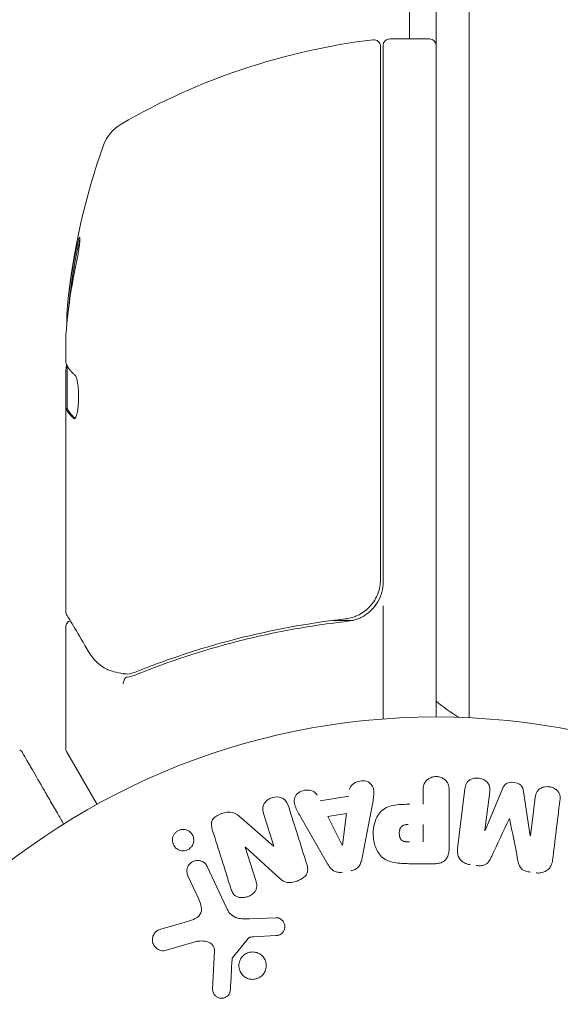
# Model space of a CAD drawing. Units: millimetres. Extents: x -4888 to 8107, y -8474 to 5194.
# Drawn here: x 1843 to 1883, y 31 to 106 of the extents above; entities that cross this region are included whole.
import ezdxf

# ---------------------------------------------------------------- set-up
doc = ezdxf.new("R2010")
doc.units = ezdxf.units.MM
doc.header["$LTSCALE"] = 20
doc.linetypes.add('HIDDEN', pattern=[9.525, 6.35, -3.175])
for name, color, linetype in [('2d', 230, 'Continuous'), ('EN-Free_Space', 10, 'HIDDEN'), ('EN-Free_Space_Hatch', 10, 'HIDDEN')]:
    doc.layers.add(name, color=color, linetype=linetype)

msp = doc.modelspace()

# ---------------------------------------------------------------- hatches: boundary and pattern name
at = {"layer": 'EN-Free_Space_Hatch'}
h = msp.add_hatch(dxfattribs=at)
h.set_pattern_fill('ANSI31', color=256, scale=100)
h.set_pattern_definition([(285, (-2110.74, -2738.75), (306.681, 82.175), [])])
edge = h.paths.add_edge_path()
edge.add_line((-2212.491, -6914.986), (-378.689, -3738.748))
edge.add_line((-378.689, -3738.748), (-2110.74, -2738.748))
edge.add_line((-2110.74, -2738.748), (-3944.542, -5914.986))
edge.add_arc((-3078.517, -6414.986), 1000, 150, 330)
edge = h.paths.add_edge_path()
edge.add_line((6089.929, -459), (1874.079, -459))
edge.add_arc((1874.079, 541), 1000, 90, 270, ccw=False)
edge.add_line((1874.079, 1541), (6089.929, 1541))
edge.add_arc((6089.929, 541), 1000, -90, 90, ccw=False)

# ---------------------------------------------------------------- linework, layer by layer
at = {"layer": '2d', "lineweight": 0}
for p, q in [((1876.579, 52.941), (1876.579, 966.399)), ((1874.079, 53), (1874.079, 964.897)), ((1872.079, 104.25), (1872.079, 289.641)), ((1870.579, 104.25), (1873.579, 104.25)), ((1869.879, 103.689), (1869.879, 63.392)), ((1870.079, 63.214), (1870.079, 103.75)), ((1846.079, 81.601), (1846.079, 80.017)), ((1846.079, 61.004), (1846.079, 79.015)), ((1846.179, 76.315), (1846.179, 79.547)), ((1846.179, 76.317), (1846.079, 76.317)), ((1870.079, 61.411), (1870.079, 52.849)), ((1866.277, 60.297), (1867.783, 60.297)), ((1846.079, 59.798), (1846.079, 50.631)), ((1848.45, 46.391), (1846.146, 50.381)), ((1865.309, 46.659), (1867.48, 47.022)), ((1873.102, 46.4), (1873.102, 47.421)), ((1875.074, 47.421), (1875.074, 43.233)), ((1875.707, 43.053), (1876.262, 47.578)), ((1878.134, 47.349), (1877.776, 44.434)), ((1877.795, 44.432), (1879.1, 47.575)), ((1880.692, 47.379), (1881.198, 44.014)), ((1881.217, 44.011), (1881.575, 46.926)), ((1869.246, 46.275), (1868.493, 42.347)), ((1861.812, 43.235), (1861.06, 45.618)), ((1865.896, 45.474), (1867.311, 45.71)), ((1866.976, 43.307), (1865.896, 45.474)), ((1867.311, 45.71), (1866.995, 43.31)), ((1859.361, 45.361), (1861.795, 43.229)), ((1865.873, 41.909), (1863.882, 45.378)), ((1873.102, 44.87), (1873.102, 43.559)), ((1859.648, 43.163), (1860.445, 40.636)), ((1862.276, 40.798), (1859.664, 43.169)), ((1856.78, 41.688), (1858.232, 38.575)), ((1873.993, 41.912), (1872.164, 41.912)), ((1856.12, 39.288), (1855.318, 41.006)), ((1853.274, 36.957), (1855.297, 37.55)), ((1859.98, 37.751), (1861.995, 37.832)), ((1861.96, 36.474), (1860.268, 36.382)), ((1855.932, 36.019), (1853.61, 35.353)), ((1859.875, 36.26), (1858.695, 34.803)), ((1857.189, 32.436), (1857.318, 35.329))]:
    msp.add_line(p, q, dxfattribs=at)
msp.add_circle((1874.079, 0), 53, dxfattribs=at)
for centre, radius, start, end in [((1869.379, 103.689), 0.5, 0, 96.9217), ((1870.579, 103.75), 0.5, 90, 180), ((1873.579, 103.75), 0.5, 0, 90), ((1875.344, 54.55), 50, 96.9217, 120.10174), ((1851.772, 95.211), 3, 120.10174, 160.14775), ((1895.979, 79.25), 50, 160.14775, 174.42249), ((1895.979, 79.25), 49.9, 174.41128, 174.78484), ((1867.079, 63.214), 3, 329.86191, 0), ((1883.579, 65.8), 15, 230.70352, 238.7823), ((1846.579, 50.631), 0.5, 180, 210)]:
    msp.add_arc(centre, radius, start, end, dxfattribs=at)
for centre, major_axis, ratio, start_param, end_param in [((1895.979, 80.24), (-49.956, 0), 0.882523, -0.189074, -0.09332), ((1895.979, 83.176), (-49.809, 0), 0.438198, -0.046566, 0.01654), ((1879.645, 45.332), (80.968, -9.942), 0, -1.571045, -1.570849), ((1879.509, 44.221), (-81.58, 10.017), 0, -1.591736, -1.591508), ((1860.571, 42.843), (-78.197, -24.655), 0, -1.586672, -1.586454)]:
    msp.add_ellipse(centre, major_axis=major_axis, ratio=ratio, start_param=start_param, end_param=end_param, dxfattribs=at)
at = {"layer": '2d', "lineweight": 0, "extrusion": (0, 0, -1)}
for centre, major_axis, ratio, start_param, end_param in [((1895.979, 80.24), (-49.856, 0), 0.882523, 0.093508, 0.189458), ((1895.979, 78.924), (-49.995, 0), 0.886633, 0.070459, 0.189049), ((1895.979, 83.176), (-49.708, 0), 0.438198, 0.042852, 0.04666), ((1895.979, 80.229), (-49.99, 0), 0.156437, -0.125467, -0.082209), ((1879.509, 44.221), (-81.58, 10.017), 0, -1.549786, -1.549557), ((1860.395, 43.399), (77.889, 24.558), 0, -1.580394, -1.580187), ((1866.836, 43.284), (81.419, 13.625), 0, -1.569073, -1.568843)]:
    msp.add_ellipse(centre, major_axis=major_axis, ratio=ratio, start_param=start_param, end_param=end_param, dxfattribs=at)
at = {"layer": '2d', "lineweight": 0}
for points, knots in [([(1846.875, 87.254), (1846.909, 87.412), (1846.943, 87.583), (1846.991, 87.847), (1847.007, 87.935), (1847.036, 88.111), (1847.05, 88.199), (1847.089, 88.454), (1847.111, 88.614), (1847.142, 88.889), (1847.152, 89.006), (1847.157, 89.173), (1847.153, 89.226), (1847.137, 89.251), (1847.13, 89.25), (1847.113, 89.232), (1847.103, 89.214), (1847.046, 89.081), (1846.982, 88.84), (1846.914, 88.526)], [0.000000226, 0.000000226, 0.000000226, 0.000000226, 0.000536258, 0.000536258, 0.000804273, 0.000804273, 0.001072289, 0.001072289, 0.00160832, 0.00160832, 0.002144351, 0.002144351, 0.002680383, 0.002680383, 0.002948398, 0.002948398, 0.003216414, 0.003216414, 0.004288477, 0.004288477, 0.004288477, 0.004288477]), ([(1847.015, 88.526), (1847.05, 88.683), (1847.083, 88.821), (1847.128, 88.988), (1847.141, 89.035), (1847.154, 89.076)], [0.0000004271, 0.0000004271, 0.0000004271, 0.0000004271, 0.0005364944, 0.0005364944, 0.0007899325, 0.0007899325, 0.0007899325, 0.0007899325]), ([(1846.158, 79.586), (1846.141, 79.619), (1846.126, 79.671), (1846.099, 79.814), (1846.088, 79.906), (1846.079, 80.017)], [0.0000002, 0.0000002, 0.0000002, 0.0000002, 0.000612586, 0.000612586, 0.001224972, 0.001224972, 0.001224972, 0.001224972]), ([(1846.734, 75.544), (1846.77, 75.544), (1846.807, 75.583), (1846.879, 75.73), (1846.914, 75.841), (1846.974, 76.118), (1847, 76.287), (1847.028, 76.565), (1847.036, 76.663), (1847.048, 76.863), (1847.051, 76.965), (1847.055, 77.173), (1847.055, 77.278), (1847.05, 77.484), (1847.046, 77.586), (1847.026, 77.886), (1847.006, 78.071), (1846.967, 78.315), (1846.953, 78.389), (1846.922, 78.523), (1846.905, 78.584), (1846.854, 78.739), (1846.817, 78.809), (1846.78, 78.841)], [0.00025325, 0.00025325, 0.00025325, 0.00025325, 0.000874176, 0.000874176, 0.001495101, 0.001495101, 0.002116027, 0.002116027, 0.00242649, 0.00242649, 0.002736952, 0.002736952, 0.003047415, 0.003047415, 0.003357878, 0.003357878, 0.003978803, 0.003978803, 0.004289266, 0.004289266, 0.004599729, 0.004599729, 0.005220654, 0.005220654, 0.005220654, 0.005220654]), ([(1869.879, 63.392), (1869.879, 63.208), (1869.862, 63.026), (1869.796, 62.669), (1869.746, 62.491), (1869.615, 62.149), (1869.535, 61.985), (1869.345, 61.675), (1869.235, 61.526), (1868.992, 61.255), (1868.859, 61.131), (1868.572, 60.909), (1868.416, 60.81), (1868.094, 60.643), (1867.926, 60.575), (1867.579, 60.47), (1867.399, 60.432), (1867.218, 60.412)], [0, 0, 0, 0, 0.000545599, 0.000545599, 0.001091197, 0.001091197, 0.001636796, 0.001636796, 0.002182395, 0.002182395, 0.002727993, 0.002727993, 0.003273592, 0.003273592, 0.003819191, 0.003819191, 0.00436479, 0.00436479, 0.00436479, 0.00436479]), ([(1867.409, 60.232), (1867.642, 60.258), (1867.867, 60.31), (1868.304, 60.465), (1868.518, 60.571), (1868.908, 60.825), (1869.09, 60.975), (1869.415, 61.317), (1869.555, 61.504), (1869.673, 61.707)], [0, 0, 0, 0, 0.000703979, 0.000703979, 0.001407958, 0.001407958, 0.002111937, 0.002111937, 0.002815916, 0.002815916, 0.002815916, 0.002815916]), ([(1847.84, 57.898), (1847.42, 58.606), (1847.059, 59.214), (1846.477, 60.195), (1846.263, 60.556), (1846.148, 60.749)], [0, 0, 0, 0, 5.185263, 5.185263, 10.641762, 10.641762, 10.641762, 10.641762]), ([(1867.218, 60.412), (1864.356, 60.087), (1861.617, 59.571), (1857.666, 58.559), (1856.376, 58.181), (1854.48, 57.558), (1853.854, 57.341), (1852.618, 56.89), (1852.01, 56.657), (1851.411, 56.416)], [0, 0, 0, 0, 0.00862215, 0.00862215, 0.01293323, 0.01293323, 0.01508877, 0.01508877, 0.0172443, 0.0172443, 0.0172443, 0.0172443]), ([(1867.327, 60.426), (1867.327, 60.426), (1867.327, 60.426), (1867.327, 60.426), (1867.327, 60.426), (1867.322, 60.425), (1867.317, 60.425), (1867.299, 60.422), (1867.286, 60.42), (1867.271, 60.418), (1867.269, 60.418), (1867.267, 60.418), (1867.267, 60.418), (1867.265, 60.417), (1867.264, 60.417), (1867.256, 60.416), (1867.25, 60.415), (1867.235, 60.414), (1867.226, 60.413), (1867.218, 60.412)], [0, 0, 0, 0, 0.0001953, 0.0001953, 0.0006348, 0.0006348, 0.0193854, 0.0193854, 0.0693975, 0.0693975, 0.0756475, 0.0756475, 0.07721, 0.07721, 0.0816046, 0.0816046, 0.1050432, 0.1050432, 0.136296, 0.136296, 0.136296, 0.136296]), ([(1867.774, 60.295), (1867.88, 60.32), (1867.984, 60.351), (1868.186, 60.423), (1868.285, 60.465), (1868.381, 60.511)], [0.0003747594, 0.0003747594, 0.0003747594, 0.0003747594, 0.0007039789, 0.0007039789, 0.0010258192, 0.0010258192, 0.0010258192, 0.0010258192]), ([(1868.02, 60.617), (1868.004, 60.611), (1867.988, 60.605), (1867.965, 60.596), (1867.958, 60.593), (1867.947, 60.589), (1867.942, 60.587), (1867.935, 60.584), (1867.933, 60.584), (1867.93, 60.582), (1867.928, 60.582), (1867.927, 60.581)], [0, 0, 0, 0, 0.1618259, 0.1618259, 0.2225061, 0.2225061, 0.268016, 0.268016, 0.2850821, 0.2850821, 0.3002177, 0.3002177, 0.3002177, 0.3002177]), ([(1846.079, 59.798), (1846.079, 59.851), (1846.088, 59.906), (1846.123, 60.009), (1846.149, 60.058), (1846.214, 60.144), (1846.255, 60.182), (1846.34, 60.239), (1846.384, 60.26), (1846.429, 60.275)], [0.0000977, 0.0000977, 0.0000977, 0.0000977, 0.1619902, 0.1619902, 0.3245365, 0.3245365, 0.4870626, 0.4870626, 0.6306658, 0.6306658, 0.6306658, 0.6306658]), ([(1851.421, 56.205), (1853.85, 57.184), (1856.392, 58.027), (1860.386, 59.049), (1861.748, 59.349), (1863.841, 59.733), (1864.548, 59.85), (1865.972, 60.06), (1866.688, 60.152), (1867.409, 60.232)], [0, 0, 0, 0, 0.00868962, 0.00868962, 0.01303444, 0.01303444, 0.01520684, 0.01520684, 0.01737925, 0.01737925, 0.01737925, 0.01737925]), ([(1850.453, 56.277), (1850.183, 56.312), (1849.934, 56.365), (1849.585, 56.461), (1849.46, 56.502), (1849.359, 56.539)], [0, 0, 0, 0, 0.923542, 0.923542, 1.557399, 1.557399, 1.557399, 1.557399]), ([(1850.688, 56.012), (1850.626, 55.996), (1850.57, 55.934), (1850.506, 55.794), (1850.489, 55.74), (1850.466, 55.654), (1850.459, 55.624), (1850.44, 55.565), (1850.427, 55.534), (1850.402, 55.521)], [0, 0, 0, 0, 0.0003654766, 0.0003654766, 0.000548215, 0.000548215, 0.0006395841, 0.0006395841, 0.0007309533, 0.0007309533, 0.0007309533, 0.0007309533]), ([(1850.528, 55.841), (1850.528, 55.841), (1850.528, 55.841), (1850.522, 55.829), (1850.517, 55.816), (1850.512, 55.803)], [0.00036542169, 0.00036542169, 0.00036542169, 0.00036542169, 0.00036547664, 0.00036547664, 0.00041235108, 0.00041235108, 0.00041235108, 0.00041235108]), ([(1842.602, 50.524), (1842.649, 50.497), (1842.692, 50.463), (1842.746, 50.403), (1842.762, 50.381), (1842.781, 50.353), (1842.784, 50.347), (1842.788, 50.341), (1842.788, 50.34), (1842.789, 50.339), (1842.789, 50.339), (1842.789, 50.339), (1842.789, 50.338), (1842.789, 50.338)], [0, 0, 0, 0, 0.1620367, 0.1620367, 0.2425207, 0.2425207, 0.2628468, 0.2628468, 0.264752, 0.264752, 0.2657518, 0.2657518, 0.2662518, 0.2662518, 0.2662518, 0.2662518]), ([(1842.789, 50.338), (1842.789, 50.338), (1842.792, 50.334), (1842.801, 50.319), (1842.805, 50.311), (1842.814, 50.295), (1842.816, 50.291), (1842.821, 50.283), (1842.823, 50.281), (1842.847, 50.239), (1842.882, 50.177), (1842.991, 49.989), (1843.064, 49.863), (1843.199, 49.628), (1843.249, 49.543), (1843.355, 49.358), (1843.412, 49.26), (1843.712, 48.74), (1844.005, 48.233), (1844.505, 47.367), (1844.682, 47.06), (1845.055, 46.414), (1845.25, 46.076), (1845.606, 45.46), (1845.764, 45.185), (1845.926, 44.905)], [0.03007316, 0.03007316, 0.03007316, 0.03007316, 0.0365021, 0.0365021, 0.04015231, 0.04015231, 0.04106486, 0.04106486, 0.04197741, 0.04197741, 0.04380252, 0.04380252, 0.04562762, 0.04562762, 0.04654017, 0.04654017, 0.04745273, 0.04745273, 0.05110294, 0.05110294, 0.05292804, 0.05292804, 0.05475315, 0.05475315, 0.05614804, 0.05614804, 0.05614804, 0.05614804]), ([(1873.102, 47.421), (1873.102, 47.575), (1873.115, 47.731), (1873.165, 47.879), (1873.195, 47.971), (1873.243, 48.06), (1873.307, 48.138), (1873.372, 48.216), (1873.453, 48.285), (1873.544, 48.34), (1873.635, 48.395), (1873.737, 48.438), (1873.844, 48.465), (1873.952, 48.491), (1874.067, 48.501), (1874.179, 48.491), (1874.276, 48.482), (1874.373, 48.458), (1874.462, 48.424), (1874.558, 48.387), (1874.647, 48.337), (1874.725, 48.277), (1874.81, 48.211), (1874.882, 48.132), (1874.935, 48.045), (1874.984, 47.964), (1875.017, 47.875), (1875.038, 47.784), (1875.066, 47.665), (1875.074, 47.543), (1875.074, 47.421)], [0, 0, 0, 0, 0.150582, 0.150582, 0.150582, 0.244297, 0.244297, 0.244297, 0.338108, 0.338108, 0.338108, 0.43157, 0.43157, 0.43157, 0.526276, 0.526276, 0.526276, 0.608642, 0.608642, 0.608642, 0.696468, 0.696468, 0.696468, 0.792269, 0.792269, 0.792269, 0.881826, 0.881826, 0.881826, 1, 1, 1, 1]), ([(1876.262, 47.578), (1876.279, 47.715), (1876.307, 47.853), (1876.373, 47.977), (1876.411, 48.048), (1876.463, 48.114), (1876.528, 48.168), (1876.592, 48.223), (1876.667, 48.269), (1876.748, 48.303), (1876.834, 48.339), (1876.927, 48.364), (1877.022, 48.377), (1877.129, 48.392), (1877.24, 48.391), (1877.347, 48.374), (1877.453, 48.357), (1877.558, 48.324), (1877.652, 48.278), (1877.749, 48.232), (1877.839, 48.17), (1877.913, 48.099), (1877.988, 48.027), (1878.049, 47.943), (1878.087, 47.852), (1878.12, 47.774), (1878.137, 47.69), (1878.143, 47.608), (1878.149, 47.521), (1878.145, 47.434), (1878.134, 47.349)], [0, 0, 0, 0, 0.149412, 0.149412, 0.149412, 0.234669, 0.234669, 0.234669, 0.319552, 0.319552, 0.319552, 0.409122, 0.409122, 0.409122, 0.510496, 0.510496, 0.510496, 0.610839, 0.610839, 0.610839, 0.713767, 0.713767, 0.713767, 0.817551, 0.817551, 0.817551, 0.907085, 0.907085, 0.907085, 1, 1, 1, 1]), ([(1867.547, 47.507), (1867.588, 47.801), (1867.876, 48.04), (1868.364, 48.175), (1868.538, 48.193), (1868.87, 48.144), (1869.022, 48.067), (1869.348, 47.742), (1869.402, 47.434), (1869.359, 46.855), (1869.302, 46.565), (1869.246, 46.275)], [0, 0, 0, 0, 0.25, 0.25, 0.375, 0.375, 0.5, 0.5, 0.75, 0.75, 1, 1, 1, 1]), ([(1879.1, 47.575), (1879.165, 47.729), (1879.25, 47.884), (1879.562, 48.069), (1879.771, 48.077), (1880.156, 48.03), (1880.356, 47.974), (1880.621, 47.72), (1880.667, 47.546), (1880.692, 47.379)], [0, 0, 0, 0, 0.25, 0.25, 0.5, 0.5, 0.75, 0.75, 1, 1, 1, 1]), ([(1881.575, 46.926), (1881.591, 47.062), (1881.623, 47.2), (1881.69, 47.322), (1881.731, 47.397), (1881.788, 47.466), (1881.857, 47.522), (1881.925, 47.579), (1882.006, 47.625), (1882.093, 47.66), (1882.185, 47.696), (1882.286, 47.72), (1882.388, 47.73), (1882.499, 47.74), (1882.615, 47.734), (1882.725, 47.71), (1882.829, 47.687), (1882.932, 47.649), (1883.024, 47.598), (1883.119, 47.546), (1883.206, 47.479), (1883.276, 47.403), (1883.341, 47.331), (1883.392, 47.247), (1883.421, 47.16), (1883.453, 47.062), (1883.462, 46.96), (1883.459, 46.86), (1883.458, 46.805), (1883.453, 46.751), (1883.446, 46.696)], [0, 0, 0, 0, 0.149557, 0.149557, 0.149557, 0.240892, 0.240892, 0.240892, 0.331834, 0.331834, 0.331834, 0.428634, 0.428634, 0.428634, 0.53396, 0.53396, 0.53396, 0.633918, 0.633918, 0.633918, 0.73669, 0.73669, 0.73669, 0.833499, 0.833499, 0.833499, 0.94118, 0.94118, 0.94118, 1, 1, 1, 1]), ([(1861.06, 45.618), (1860.984, 45.859), (1860.941, 46.12), (1861.15, 46.611), (1861.399, 46.811), (1861.956, 46.992), (1862.279, 46.978), (1862.745, 46.697), (1862.862, 46.454), (1862.939, 46.211)], [0, 0, 0, 0, 0.25, 0.25, 0.5, 0.5, 0.75, 0.75, 1, 1, 1, 1]), ([(1863.882, 45.378), (1863.735, 45.634), (1863.586, 45.89), (1863.356, 46.428), (1863.308, 46.731), (1863.581, 47.287), (1863.93, 47.451), (1864.603, 47.492), (1864.953, 47.36), (1865.087, 47.096)], [0, 0, 0, 0, 0.25, 0.25, 0.5, 0.5, 0.75, 0.75, 1, 1, 1, 1]), ([(1872.164, 41.912), (1871.795, 41.912), (1871.425, 41.918), (1870.697, 42.025), (1870.339, 42.136), (1869.792, 42.568), (1869.616, 42.868), (1869.389, 43.481), (1869.333, 43.806), (1869.322, 44.449), (1869.369, 44.777), (1869.575, 45.398), (1869.734, 45.706), (1870.261, 46.169), (1870.622, 46.289), (1871.351, 46.396), (1871.722, 46.4), (1872.091, 46.4)], [0, 0, 0, 0, 0.125, 0.125, 0.25, 0.25, 0.375, 0.375, 0.5, 0.5, 0.625, 0.625, 0.75, 0.75, 0.875, 0.875, 1, 1, 1, 1]), ([(1857.166, 44.483), (1857.092, 44.72), (1857.042, 44.991), (1857.322, 45.449), (1857.597, 45.597), (1858.139, 45.79), (1858.437, 45.844), (1858.963, 45.702), (1859.168, 45.53), (1859.361, 45.361)], [0, 0, 0, 0, 0.25, 0.25, 0.5, 0.5, 0.75, 0.75, 1, 1, 1, 1]), ([(1872.082, 43.559), (1872.049, 43.559), (1872.005, 43.559), (1871.963, 43.56), (1871.945, 43.56), (1871.937, 43.56), (1871.932, 43.56), (1871.931, 43.56), (1871.899, 43.561), (1871.859, 43.563), (1871.816, 43.567), (1871.798, 43.569), (1871.786, 43.57), (1871.782, 43.57), (1871.746, 43.575), (1871.706, 43.581), (1871.67, 43.589), (1871.647, 43.595), (1871.638, 43.598), (1871.574, 43.618), (1871.53, 43.641), (1871.476, 43.683), (1871.451, 43.706), (1871.429, 43.734), (1871.414, 43.754), (1871.407, 43.766), (1871.39, 43.793), (1871.374, 43.823), (1871.361, 43.855), (1871.352, 43.877), (1871.348, 43.89), (1871.338, 43.92), (1871.332, 43.941), (1871.322, 43.985), (1871.317, 44.009), (1871.306, 44.075), (1871.301, 44.121), (1871.299, 44.187), (1871.299, 44.21), (1871.3, 44.254), (1871.301, 44.276), (1871.305, 44.324), (1871.309, 44.358), (1871.314, 44.391), (1871.318, 44.413), (1871.319, 44.422), (1871.327, 44.457), (1871.336, 44.491), (1871.347, 44.523), (1871.354, 44.543), (1871.358, 44.552), (1871.372, 44.587), (1871.388, 44.619), (1871.406, 44.648), (1871.419, 44.666), (1871.425, 44.675), (1871.448, 44.703), (1871.464, 44.72), (1871.501, 44.752), (1871.522, 44.767), (1871.562, 44.791), (1871.594, 44.807), (1871.63, 44.82), (1871.655, 44.829), (1871.67, 44.833), (1871.704, 44.842), (1871.739, 44.85), (1871.778, 44.856), (1871.804, 44.86), (1871.819, 44.862), (1871.877, 44.867), (1871.928, 44.87), (1871.984, 44.87)], [0, 0, 0, 0, 0.03125, 0.046875, 0.054688, 0.058594, 0.058594, 0.0625, 0.0625, 0.09375, 0.109375, 0.117188, 0.117188, 0.125, 0.125, 0.15625, 0.171875, 0.171875, 0.1875, 0.1875, 0.25, 0.25, 0.28125, 0.296875, 0.296875, 0.3125, 0.3125, 0.34375, 0.359375, 0.359375, 0.375, 0.375, 0.40625, 0.40625, 0.4375, 0.4375, 0.5, 0.5, 0.53125, 0.53125, 0.5625, 0.5625, 0.59375, 0.609375, 0.609375, 0.625, 0.625, 0.65625, 0.671875, 0.671875, 0.6875, 0.6875, 0.71875, 0.734375, 0.734375, 0.75, 0.75, 0.78125, 0.78125, 0.8125, 0.8125, 0.84375, 0.859375, 0.859375, 0.875, 0.875, 0.90625, 0.921875, 0.921875, 0.9375, 0.9375, 1, 1, 1, 1]), ([(1855.533, 43.129), (1855.494, 43.09), (1855.451, 43.054), (1855.405, 43.022), (1855.336, 42.976), (1855.258, 42.94), (1855.178, 42.917), (1855.103, 42.896), (1855.024, 42.885), (1854.948, 42.886), (1854.869, 42.886), (1854.791, 42.899), (1854.719, 42.921), (1854.639, 42.945), (1854.564, 42.982), (1854.497, 43.027), (1854.422, 43.079), (1854.357, 43.143), (1854.304, 43.214), (1854.245, 43.294), (1854.201, 43.385), (1854.175, 43.48), (1854.147, 43.582), (1854.138, 43.691), (1854.152, 43.799), (1854.166, 43.902), (1854.2, 44.008), (1854.256, 44.103), (1854.289, 44.16), (1854.331, 44.214), (1854.378, 44.263)], [0.5, 0.5, 0.5, 0.5, 0.5308264, 0.5308264, 0.5308264, 0.5764939, 0.5764939, 0.5764939, 0.619222, 0.619222, 0.619222, 0.6634255, 0.6634255, 0.6634255, 0.7123401, 0.7123401, 0.7123401, 0.7680844, 0.7680844, 0.7680844, 0.8308981, 0.8308981, 0.8308981, 0.8977418, 0.8977418, 0.8977418, 0.9621491, 0.9621491, 0.9621491, 1, 1, 1, 1]), ([(1854.378, 44.263), (1854.433, 44.318), (1854.497, 44.367), (1854.566, 44.405), (1854.636, 44.443), (1854.713, 44.471), (1854.79, 44.487), (1854.866, 44.503), (1854.944, 44.507), (1855.019, 44.501), (1855.098, 44.495), (1855.176, 44.477), (1855.247, 44.45), (1855.326, 44.419), (1855.4, 44.376), (1855.463, 44.324), (1855.536, 44.265), (1855.598, 44.194), (1855.645, 44.116), (1855.698, 44.03), (1855.735, 43.933), (1855.752, 43.832), (1855.77, 43.728), (1855.768, 43.617), (1855.742, 43.51), (1855.719, 43.41), (1855.674, 43.309), (1855.61, 43.221), (1855.587, 43.189), (1855.561, 43.158), (1855.533, 43.129)], [0, 0, 0, 0, 0.0433665, 0.0433665, 0.0433665, 0.0868094, 0.0868094, 0.0868094, 0.1295054, 0.1295054, 0.1295054, 0.1746613, 0.1746613, 0.1746613, 0.2253036, 0.2253036, 0.2253036, 0.2831823, 0.2831823, 0.2831823, 0.3477345, 0.3477345, 0.3477345, 0.4147773, 0.4147773, 0.4147773, 0.4773892, 0.4773892, 0.4773892, 0.5, 0.5, 0.5, 0.5]), ([(1875.074, 43.233), (1875.074, 43.039), (1875.061, 42.842), (1875.013, 42.653), (1874.985, 42.544), (1874.945, 42.437), (1874.886, 42.339), (1874.84, 42.262), (1874.78, 42.19), (1874.708, 42.13), (1874.635, 42.07), (1874.549, 42.022), (1874.458, 41.988), (1874.347, 41.947), (1874.226, 41.924), (1874.106, 41.916), (1874.068, 41.913), (1874.031, 41.912), (1873.993, 41.912)], [0, 0, 0, 0, 0.31317, 0.31317, 0.31317, 0.49167, 0.49167, 0.49167, 0.632378, 0.632378, 0.632378, 0.773792, 0.773792, 0.773792, 0.946691, 0.946691, 0.946691, 1, 1, 1, 1]), ([(1876.693, 41.825), (1876.561, 41.841), (1876.429, 41.875), (1876.309, 41.928), (1876.189, 41.982), (1876.078, 42.056), (1875.987, 42.145), (1875.906, 42.225), (1875.84, 42.318), (1875.793, 42.416), (1875.747, 42.514), (1875.718, 42.619), (1875.705, 42.724), (1875.691, 42.833), (1875.693, 42.944), (1875.707, 43.053)], [0, 0, 0, 0, 0.211935, 0.211935, 0.211935, 0.42554, 0.42554, 0.42554, 0.616183, 0.616183, 0.616183, 0.804578, 0.804578, 0.804578, 1, 1, 1, 1]), ([(1878.286, 42.48), (1878.233, 42.367), (1878.179, 42.254), (1878.111, 42.147), (1878.062, 42.069), (1878.004, 41.994), (1877.932, 41.932), (1877.877, 41.885), (1877.812, 41.846), (1877.742, 41.819), (1877.657, 41.786), (1877.562, 41.768), (1877.468, 41.761), (1877.352, 41.752), (1877.234, 41.758), (1877.118, 41.773)], [0, 0, 0, 0, 0.262214, 0.262214, 0.262214, 0.45352, 0.45352, 0.45352, 0.59911, 0.59911, 0.59911, 0.778355, 0.778355, 0.778355, 1, 1, 1, 1]), ([(1855.318, 41.006), (1855.275, 41.098), (1855.25, 41.199), (1855.244, 41.301), (1855.238, 41.404), (1855.252, 41.511), (1855.287, 41.612), (1855.32, 41.706), (1855.372, 41.798), (1855.44, 41.876), (1855.499, 41.944), (1855.572, 42.004), (1855.653, 42.05), (1855.724, 42.09), (1855.803, 42.12), (1855.883, 42.136), (1855.96, 42.153), (1856.04, 42.157), (1856.116, 42.151), (1856.197, 42.144), (1856.275, 42.125), (1856.347, 42.097), (1856.427, 42.065), (1856.5, 42.021), (1856.564, 41.968), (1856.635, 41.909), (1856.696, 41.837), (1856.742, 41.759), (1856.756, 41.736), (1856.769, 41.712), (1856.78, 41.688)], [0, 0, 0, 0, 0.128283, 0.128283, 0.128283, 0.257197, 0.257197, 0.257197, 0.376438, 0.376438, 0.376438, 0.47937, 0.47937, 0.47937, 0.570293, 0.570293, 0.570293, 0.657943, 0.657943, 0.657943, 0.74995, 0.74995, 0.74995, 0.851832, 0.851832, 0.851832, 0.966572, 0.966572, 0.966572, 1, 1, 1, 1]), ([(1864.291, 41.922), (1864.337, 41.777), (1864.373, 41.626), (1864.374, 41.472), (1864.375, 41.39), (1864.365, 41.307), (1864.338, 41.227), (1864.312, 41.147), (1864.267, 41.07), (1864.21, 41.002), (1864.14, 40.919), (1864.052, 40.848), (1863.958, 40.787), (1863.801, 40.686), (1863.624, 40.611), (1863.443, 40.556), (1863.313, 40.517), (1863.177, 40.49), (1863.042, 40.485), (1862.941, 40.481), (1862.839, 40.492), (1862.744, 40.519), (1862.649, 40.546), (1862.561, 40.589), (1862.48, 40.64), (1862.407, 40.687), (1862.339, 40.741), (1862.276, 40.798)], [0, 0, 0, 0, 0.1575, 0.1575, 0.1575, 0.241033, 0.241033, 0.241033, 0.325709, 0.325709, 0.325709, 0.429473, 0.429473, 0.429473, 0.603377, 0.603377, 0.603377, 0.728155, 0.728155, 0.728155, 0.821685, 0.821685, 0.821685, 0.914881, 0.914881, 0.914881, 1, 1, 1, 1]), ([(1866.995, 41.268), (1866.894, 41.251), (1866.789, 41.247), (1866.688, 41.26), (1866.586, 41.273), (1866.487, 41.303), (1866.399, 41.347), (1866.315, 41.389), (1866.24, 41.443), (1866.174, 41.505), (1866.05, 41.622), (1865.956, 41.765), (1865.873, 41.909)], [0, 0, 0, 0, 0.210571, 0.210571, 0.210571, 0.422328, 0.422328, 0.422328, 0.621156, 0.621156, 0.621156, 1, 1, 1, 1]), ([(1868.493, 42.347), (1868.472, 42.235), (1868.445, 42.124), (1868.405, 42.015), (1868.365, 41.906), (1868.309, 41.798), (1868.232, 41.704), (1868.173, 41.632), (1868.1, 41.567), (1868.017, 41.515), (1867.935, 41.464), (1867.842, 41.424), (1867.747, 41.399), (1867.712, 41.39), (1867.676, 41.382), (1867.641, 41.376)], [0, 0, 0, 0, 0.258514, 0.258514, 0.258514, 0.521139, 0.521139, 0.521139, 0.723781, 0.723781, 0.723781, 0.926502, 0.926502, 0.926502, 1, 1, 1, 1]), ([(1881.212, 41.27), (1881.075, 41.287), (1880.936, 41.315), (1880.808, 41.365), (1880.731, 41.395), (1880.657, 41.435), (1880.593, 41.484), (1880.529, 41.533), (1880.474, 41.595), (1880.434, 41.662), (1880.36, 41.782), (1880.321, 41.917), (1880.29, 42.049), (1880.275, 42.112), (1880.262, 42.176), (1880.249, 42.239)], [0, 0, 0, 0, 0.262144, 0.262144, 0.262144, 0.418954, 0.418954, 0.418954, 0.577827, 0.577827, 0.577827, 0.864518, 0.864518, 0.864518, 1, 1, 1, 1]), ([(1882.891, 42.171), (1882.872, 42.022), (1882.832, 41.872), (1882.761, 41.738), (1882.709, 41.64), (1882.64, 41.548), (1882.554, 41.472), (1882.469, 41.395), (1882.366, 41.332), (1882.255, 41.288), (1882.149, 41.246), (1882.034, 41.22), (1881.917, 41.211), (1881.825, 41.203), (1881.73, 41.206), (1881.637, 41.218)], [0, 0, 0, 0, 0.270608, 0.270608, 0.270608, 0.467141, 0.467141, 0.467141, 0.66447, 0.66447, 0.66447, 0.851846, 0.851846, 0.851846, 1, 1, 1, 1]), ([(1860.445, 40.636), (1860.489, 40.494), (1860.527, 40.346), (1860.525, 40.195), (1860.524, 40.119), (1860.512, 40.041), (1860.485, 39.967), (1860.457, 39.893), (1860.413, 39.822), (1860.359, 39.759), (1860.292, 39.68), (1860.21, 39.612), (1860.12, 39.555), (1860.007, 39.483), (1859.88, 39.428), (1859.75, 39.393), (1859.62, 39.358), (1859.482, 39.341), (1859.35, 39.347), (1859.254, 39.351), (1859.158, 39.368), (1859.07, 39.4), (1858.997, 39.427), (1858.928, 39.466), (1858.87, 39.515), (1858.8, 39.574), (1858.744, 39.648), (1858.699, 39.727), (1858.642, 39.826), (1858.601, 39.934), (1858.566, 40.043)], [0, 0, 0, 0, 0.149047, 0.149047, 0.149047, 0.224258, 0.224258, 0.224258, 0.300011, 0.300011, 0.300011, 0.394683, 0.394683, 0.394683, 0.514913, 0.514913, 0.514913, 0.635701, 0.635701, 0.635701, 0.72283, 0.72283, 0.72283, 0.796261, 0.796261, 0.796261, 0.886016, 0.886016, 0.886016, 1, 1, 1, 1]), ([(1855.297, 37.55), (1855.497, 37.609), (1855.695, 37.673), (1856.066, 37.869), (1856.234, 38.017), (1856.367, 38.388), (1856.349, 38.585), (1856.265, 38.948), (1856.198, 39.12), (1856.12, 39.288)], [0, 0, 0, 0, 0.25, 0.25, 0.5, 0.5, 0.75, 0.75, 1, 1, 1, 1]), ([(1858.232, 38.575), (1858.372, 38.274), (1858.581, 37.993), (1859.229, 37.718), (1859.613, 37.736), (1859.98, 37.751)], [0, 0, 0, 0, 0.5, 0.5, 1, 1, 1, 1]), ([(1861.995, 37.832), (1862.055, 37.834), (1862.116, 37.825), (1862.172, 37.808), (1862.228, 37.79), (1862.28, 37.764), (1862.328, 37.733), (1862.399, 37.685), (1862.461, 37.624), (1862.511, 37.556), (1862.561, 37.488), (1862.6, 37.41), (1862.624, 37.329), (1862.648, 37.243), (1862.656, 37.151), (1862.643, 37.061), (1862.632, 36.983), (1862.607, 36.905), (1862.569, 36.833), (1862.531, 36.759), (1862.478, 36.689), (1862.413, 36.632), (1862.368, 36.592), (1862.315, 36.559), (1862.259, 36.536), (1862.188, 36.506), (1862.111, 36.489), (1862.035, 36.48), (1862.01, 36.478), (1861.985, 36.476), (1861.96, 36.474)], [0, 0, 0, 0, 0.082221, 0.082221, 0.082221, 0.163511, 0.163511, 0.163511, 0.287426, 0.287426, 0.287426, 0.413061, 0.413061, 0.413061, 0.546586, 0.546586, 0.546586, 0.661904, 0.661904, 0.661904, 0.780544, 0.780544, 0.780544, 0.862621, 0.862621, 0.862621, 0.966358, 0.966358, 0.966358, 1, 1, 1, 1]), ([(1853.61, 35.353), (1853.542, 35.333), (1853.47, 35.327), (1853.402, 35.331), (1853.334, 35.335), (1853.268, 35.35), (1853.206, 35.372), (1853.109, 35.406), (1853.02, 35.458), (1852.944, 35.522), (1852.866, 35.586), (1852.799, 35.663), (1852.747, 35.749), (1852.691, 35.843), (1852.652, 35.951), (1852.639, 36.062), (1852.627, 36.16), (1852.634, 36.262), (1852.658, 36.362), (1852.682, 36.46), (1852.724, 36.559), (1852.786, 36.645), (1852.829, 36.704), (1852.882, 36.758), (1852.942, 36.802), (1853.018, 36.857), (1853.104, 36.899), (1853.191, 36.93), (1853.219, 36.94), (1853.246, 36.949), (1853.274, 36.957)], [0, 0, 0, 0, 0.078905, 0.078905, 0.078905, 0.156895, 0.156895, 0.156895, 0.278767, 0.278767, 0.278767, 0.402824, 0.402824, 0.402824, 0.540222, 0.540222, 0.540222, 0.661123, 0.661123, 0.661123, 0.781936, 0.781936, 0.781936, 0.864404, 0.864404, 0.864404, 0.968184, 0.968184, 0.968184, 1, 1, 1, 1]), ([(1857.318, 35.329), (1857.322, 35.419), (1857.311, 35.511), (1857.28, 35.595), (1857.252, 35.673), (1857.205, 35.746), (1857.146, 35.806), (1857.095, 35.858), (1857.035, 35.901), (1856.969, 35.936), (1856.865, 35.992), (1856.746, 36.028), (1856.625, 36.049), (1856.449, 36.079), (1856.263, 36.081), (1856.082, 36.052), (1856.032, 36.044), (1855.982, 36.033), (1855.932, 36.019)], [0, 0, 0, 0, 0.155271, 0.155271, 0.155271, 0.300602, 0.300602, 0.300602, 0.425017, 0.425017, 0.425017, 0.625972, 0.625972, 0.625972, 0.919161, 0.919161, 0.919161, 1, 1, 1, 1]), ([(1860.268, 36.382), (1860.23, 36.38), (1860.191, 36.379), (1860.153, 36.376), (1860.105, 36.372), (1860.056, 36.366), (1860.01, 36.35), (1859.981, 36.341), (1859.953, 36.327), (1859.928, 36.31), (1859.908, 36.296), (1859.89, 36.279), (1859.875, 36.26)], [0, 0, 0, 0, 0.271486, 0.271486, 0.271486, 0.613888, 0.613888, 0.613888, 0.826923, 0.826923, 0.826923, 1, 1, 1, 1]), ([(1859.324, 34.742), (1859.38, 34.834), (1859.452, 34.919), (1859.536, 34.991), (1859.619, 35.062), (1859.717, 35.122), (1859.82, 35.164), (1859.919, 35.204), (1860.027, 35.229), (1860.133, 35.237), (1860.239, 35.244), (1860.347, 35.235), (1860.448, 35.211), (1860.554, 35.186), (1860.655, 35.144), (1860.746, 35.089), (1860.844, 35.03), (1860.931, 34.954), (1861.003, 34.868), (1861.08, 34.775), (1861.142, 34.669), (1861.182, 34.556), (1861.225, 34.438), (1861.246, 34.311), (1861.244, 34.184), (1861.241, 34.058), (1861.215, 33.929), (1861.165, 33.809), (1861.145, 33.761), (1861.122, 33.713), (1861.094, 33.668)], [0, 0, 0, 0, 0.0492127, 0.0492127, 0.0492127, 0.0985629, 0.0985629, 0.0985629, 0.1461901, 0.1461901, 0.1461901, 0.1936729, 0.1936729, 0.1936729, 0.2434261, 0.2434261, 0.2434261, 0.2970519, 0.2970519, 0.2970519, 0.3548805, 0.3548805, 0.3548805, 0.415485, 0.415485, 0.415485, 0.4757831, 0.4757831, 0.4757831, 0.5, 0.5, 0.5, 0.5]), ([(1858.695, 34.803), (1858.682, 34.787), (1858.672, 34.769), (1858.666, 34.751), (1858.66, 34.734), (1858.656, 34.717), (1858.655, 34.7)], [0, 0, 0, 0, 0.529214, 0.529214, 0.529214, 1, 1, 1, 1]), ([(1861.094, 33.668), (1861.057, 33.607), (1861.013, 33.549), (1860.964, 33.497), (1860.886, 33.413), (1860.79, 33.34), (1860.687, 33.286), (1860.591, 33.236), (1860.484, 33.201), (1860.377, 33.183), (1860.273, 33.166), (1860.164, 33.165), (1860.061, 33.18), (1859.954, 33.195), (1859.85, 33.228), (1859.755, 33.274), (1859.654, 33.323), (1859.561, 33.389), (1859.483, 33.466), (1859.398, 33.549), (1859.328, 33.648), (1859.277, 33.753), (1859.223, 33.865), (1859.189, 33.988), (1859.178, 34.112), (1859.167, 34.238), (1859.179, 34.369), (1859.215, 34.493), (1859.24, 34.579), (1859.277, 34.664), (1859.324, 34.742)], [0.5, 0.5, 0.5, 0.5, 0.5325, 0.5325, 0.5325, 0.5843306, 0.5843306, 0.5843306, 0.6325858, 0.6325858, 0.6325858, 0.6798809, 0.6798809, 0.6798809, 0.7287596, 0.7287596, 0.7287596, 0.781079, 0.781079, 0.781079, 0.8376169, 0.8376169, 0.8376169, 0.8975665, 0.8975665, 0.8975665, 0.9583179, 0.9583179, 0.9583179, 1, 1, 1, 1]), ([(1858.532, 32.392), (1858.528, 32.308), (1858.512, 32.223), (1858.48, 32.143), (1858.455, 32.082), (1858.421, 32.023), (1858.377, 31.972), (1858.333, 31.921), (1858.28, 31.876), (1858.222, 31.84), (1858.164, 31.803), (1858.098, 31.775), (1858.032, 31.757), (1857.961, 31.738), (1857.887, 31.731), (1857.815, 31.737), (1857.749, 31.742), (1857.685, 31.759), (1857.625, 31.783), (1857.559, 31.81), (1857.498, 31.847), (1857.444, 31.89), (1857.379, 31.942), (1857.322, 32.006), (1857.28, 32.076), (1857.237, 32.148), (1857.208, 32.23), (1857.195, 32.313), (1857.189, 32.353), (1857.187, 32.395), (1857.189, 32.436)], [0, 0, 0, 0, 0.121966, 0.121966, 0.121966, 0.214779, 0.214779, 0.214779, 0.307643, 0.307643, 0.307643, 0.401902, 0.401902, 0.401902, 0.50199, 0.50199, 0.50199, 0.594015, 0.594015, 0.594015, 0.695052, 0.695052, 0.695052, 0.816614, 0.816614, 0.816614, 0.940808, 0.940808, 0.940808, 1, 1, 1, 1])]:
    msp.add_open_spline(points, degree=3, knots=knots, dxfattribs=at)
for points in [[(1846.241, 84.348), (1846.234, 84.281), (1846.228, 84.226), (1846.224, 84.192)], [(1846.325, 84.192), (1846.328, 84.226), (1846.334, 84.281), (1846.341, 84.348)], [(1846.079, 81.601), (1846.087, 81.757), (1846.097, 81.905), (1846.108, 82.045)], [(1846.09, 79.142), (1846.086, 79.101), (1846.082, 79.059), (1846.079, 79.015)], [(1846.1, 79.25), (1846.096, 79.215), (1846.093, 79.179), (1846.09, 79.142)], [(1846.149, 79.606), (1846.13, 79.502), (1846.114, 79.383), (1846.1, 79.25)], [(1846.149, 79.606), (1846.13, 79.502), (1846.114, 79.383), (1846.1, 79.25)], [(1846.079, 76.315), (1846.095, 76.309), (1846.112, 76.287), (1846.132, 76.249)], [(1846.232, 76.249), (1846.213, 76.287), (1846.195, 76.309), (1846.179, 76.315)], [(1846.691, 75.563), (1846.705, 75.55), (1846.719, 75.544), (1846.734, 75.544)], [(1869.467, 61.397), (1869.542, 61.496), (1869.611, 61.599), (1869.673, 61.707)], [(1846.079, 61.001), (1846.079, 61.002), (1846.079, 61.003), (1846.079, 61.004)], [(1846.148, 60.749), (1846.104, 60.825), (1846.079, 60.912), (1846.079, 61.001)], [(1846.506, 60.292), (1846.506, 60.292), (1846.506, 60.292), (1846.506, 60.292)], [(1867.327, 60.426), (1867.292, 60.421), (1867.255, 60.416), (1867.218, 60.412)], [(1849.185, 56.616), (1848.671, 56.891), (1848.21, 57.275), (1847.84, 57.898)], [(1849.359, 56.539), (1849.299, 56.561), (1849.241, 56.586), (1849.185, 56.616)], [(1850.52, 56.268), (1850.498, 56.271), (1850.475, 56.274), (1850.453, 56.277)], [(1850.655, 56.251), (1850.61, 56.256), (1850.565, 56.262), (1850.52, 56.268)], [(1850.894, 56.261), (1850.816, 56.245), (1850.734, 56.241), (1850.655, 56.251)], [(1850.688, 56.012), (1850.681, 56.01), (1850.673, 56.007), (1850.666, 56.004)], [(1850.688, 56.012), (1850.693, 56.013), (1850.7, 56.014), (1850.707, 56.015)], [(1850.707, 56.015), (1850.949, 56.048), (1851.187, 56.11), (1851.421, 56.205)], [(1851.411, 56.416), (1851.242, 56.348), (1851.069, 56.297), (1850.894, 56.261)], [(1842.602, 50.524), (1842.602, 50.524), (1842.602, 50.524), (1842.602, 50.524)], [(1864.291, 41.922), (1863.858, 43.295), (1863.406, 44.728), (1862.939, 46.211)], [(1882.891, 42.171), (1883.068, 43.619), (1883.254, 45.131), (1883.446, 46.696)], [(1878.286, 42.48), (1878.721, 43.407), (1879.167, 44.359), (1879.625, 45.335)], [(1879.641, 45.333), (1879.849, 44.276), (1880.052, 43.243), (1880.249, 42.239)], [(1857.166, 44.483), (1857.651, 42.946), (1858.119, 41.462), (1858.566, 40.043)], [(1858.532, 32.392), (1858.572, 33.144), (1858.613, 33.914), (1858.655, 34.7)]]:
    msp.add_open_spline(points, degree=3, dxfattribs=at)
for points, weights in [([(1846.78, 78.841), (1846.625, 78.977), (1846.492, 79.113), (1846.382, 79.25)], [1, 0.999772625711, 0.999772625711, 1]), ([(1846.132, 76.249), (1846.25, 76.019), (1846.436, 75.79), (1846.691, 75.563)], [1, 0.999314974405, 0.999314974405, 1]), ([(1846.785, 75.569), (1846.534, 75.794), (1846.35, 76.021), (1846.232, 76.249)], [0.999981383788, 0.999312238979, 0.999318444382, 1])]:
    msp.add_rational_spline(points, weights, degree=3, dxfattribs=at)
at = {"layer": 'EN-Free_Space', "flags": 128}
msp.add_lwpolyline([(6089.929, -459), (1874.079, -459, -1), (1874.079, 1541), (6089.929, 1541, -1), (6089.929, -459)], format="xyb", close=True, dxfattribs=at)

doc.saveas('drawing.dxf')
